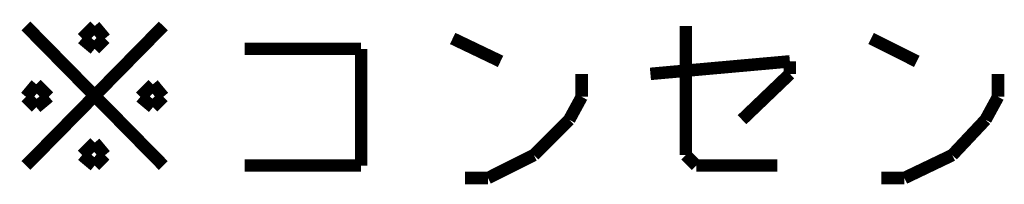
# Model space of a CAD drawing. Extents: x 3 to 207, y 7 to 290.
# Drawn here: x 39 to 59, y 93 to 96 of the extents above; entities that cross this region are included whole.
import ezdxf

# ---------------------------------------------------------------- set-up
doc = ezdxf.new("R2010")
doc.units = 0
doc.layers.add('LAYER_1', color=7, linetype='CONTINUOUS')

# ---------------------------------------------------------------- blocks, each defined once
blk = doc.blocks.new('AIGNBL0101004B')
at = {"layer": 'LAYER_1', "const_width": 0.254}
for points in [[(38.7773, 92.9499), (41.5713, 95.7862)], [(41.5713, 92.9499), (38.7773, 95.7862)], [(39.9203, 95.5322), (40.1743, 95.7862)], [(40.1743, 95.7862), (40.386, 95.5322)], [(52.197, 95.7862), (52.197, 93.1616)], [(40.1743, 95.3206), (39.9203, 95.5322)], [(40.386, 95.5322), (40.1743, 95.3206)], [(48.4293, 95.0666), (47.4557, 95.5322)], [(56.896, 95.0666), (55.9647, 95.5322)], [(45.593, 95.3206), (43.2223, 95.3206)], [(45.593, 92.9499), (45.593, 95.3206)], [(51.4773, 94.8126), (54.3137, 95.0666)], [(54.3137, 95.0666), (54.3137, 94.8126)], [(50.0803, 94.3469), (50.0803, 94.8126)], [(54.3137, 94.8126), (53.34, 93.8812)], [(58.547, 94.3469), (58.547, 94.8126)], [(38.7773, 94.3469), (38.989, 94.6009)], [(38.989, 94.6009), (39.243, 94.3469)], [(41.1057, 94.3469), (41.3597, 94.6009)], [(41.3597, 94.6009), (41.5713, 94.3469)], [(38.989, 94.1352), (38.7773, 94.3469)], [(39.243, 94.3469), (38.989, 94.1352)], [(41.3597, 94.1352), (41.1057, 94.3469)], [(41.5713, 94.3469), (41.3597, 94.1352)], [(49.8263, 93.8812), (50.0803, 94.3469)], [(58.293, 93.8812), (58.547, 94.3469)], [(49.1067, 93.1616), (49.8263, 93.8812)], [(57.6157, 93.1616), (58.293, 93.8812)], [(39.9203, 93.1616), (40.1743, 93.4156)], [(40.1743, 93.4156), (40.386, 93.1616)], [(40.1743, 92.9499), (39.9203, 93.1616)], [(40.386, 93.1616), (40.1743, 92.9499)], [(48.1753, 92.6959), (49.1067, 93.1616)], [(52.197, 93.1616), (52.4087, 92.9499)], [(56.642, 92.6959), (57.6157, 93.1616)], [(43.2223, 92.9499), (45.593, 92.9499)], [(52.4087, 92.9499), (54.0597, 92.9499)], [(47.7097, 92.6959), (48.1753, 92.6959)], [(56.1763, 92.6959), (56.642, 92.6959)]]:
    blk.add_lwpolyline(points, dxfattribs=at)

msp = doc.modelspace()

# ---------------------------------------------------------------- block references
at = {"layer": 'LAYER_1'}
msp.add_blockref('AIGNBL0101004B', (0, 0), dxfattribs=at)

doc.saveas('drawing.dxf')
